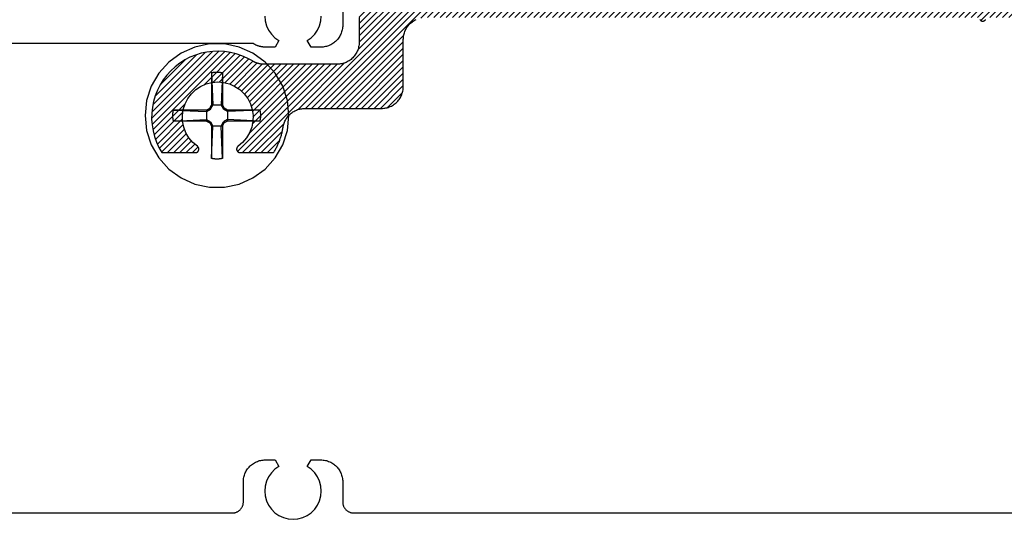
# Model space of a CAD drawing. Units: inches. Extents: x 0 to 108, y 0 to 43.
# Drawn here: x 18 to 20, y 8 to 9 of the extents above; entities that cross this region are included whole.
import ezdxf

# ---------------------------------------------------------------- set-up
doc = ezdxf.new("R2010")
doc.units = ezdxf.units.IN
doc.header["$LTSCALE"] = 0.5
doc.header["$MEASUREMENT"] = 0
doc.layers.add('Arcadia-Profile', color=5, linetype='Continuous')
doc.layers.add('Arcadia-Shade', color=8, linetype='Continuous')

# ---------------------------------------------------------------- blocks, each defined once
blk = doc.blocks.new('#12 SCREW')
at = {"layer": 'Arcadia-Profile'}
for points in [[(0.2053, -0.0014, 0), (0.2009, 0.0409, 0), (0.1877, 0.0814, 0), (0.1664, 0.1182, 0), (0.138, 0.1499, 0), (0.1036, 0.1749, 0), (0.0647, 0.1922, 0), (0.0231, 0.201, 0), (-0.0195, 0.201, 0), (-0.0611, 0.1922, 0), (-0.0999, 0.1749, 0), (-0.1344, 0.1499, 0), (-0.1628, 0.1182, 0), (-0.1841, 0.0814, 0), (-0.1973, 0.0409, 0), (-0.2017, -0.0014, 0), (-0.1973, -0.0437, 0), (-0.1841, -0.0841, 0), (-0.1628, -0.121, 0), (-0.1344, -0.1526, 0), (-0.0999, -0.1776, 0), (-0.0611, -0.1949, 0), (-0.0195, -0.2038, 0), (0.0231, -0.2038, 0), (0.0647, -0.1949, 0), (0.1036, -0.1776, 0), (0.138, -0.1526, 0), (0.1664, -0.121, 0), (0.1877, -0.0841, 0), (0.2009, -0.0437, 0), (0.2053, -0.0014, 0)], [(-0.0137, 0.1197, 0), (-0.0127, 0.12, 0)], [(-0.0137, 0.1197, 0), (-0.0137, 0.0281, 0)], [(-0.0137, 0.1197, 0), (-0.0097, 0.0281, 0)], [(-0.0127, 0.12, 0), (-0.0117, 0.1202, 0)], [(-0.0117, 0.1202, 0), (-0.0106, 0.1204, 0)], [(-0.0106, 0.1204, 0), (-0.0096, 0.1206, 0)], [(-0.0096, 0.1206, 0), (-0.0086, 0.1208, 0)], [(-0.0086, 0.1208, 0), (-0.0076, 0.1209, 0)], [(-0.0076, 0.1209, 0), (-0.0065, 0.1211, 0)], [(-0.0065, 0.1211, 0), (-0.0055, 0.1212, 0)], [(-0.0055, 0.1212, 0), (-0.0044, 0.1213, 0)], [(-0.0044, 0.1213, 0), (-0.0034, 0.1214, 0)], [(-0.0034, 0.1214, 0), (-0.0024, 0.1215, 0)], [(-0.0024, 0.1215, 0), (-0.0013, 0.1215, 0)], [(-0.0013, 0.1215, 0), (-0.0003, 0.1216, 0)], [(-0.0003, 0.1216, 0), (0.0008, 0.1216, 0)], [(0.0008, 0.1216, 0), (0.0018, 0.1216, 0)], [(0.0018, 0.1216, 0), (0.0028, 0.1216, 0)], [(0.0028, 0.1216, 0), (0.0039, 0.1216, 0)], [(0.0039, 0.1216, 0), (0.0049, 0.1215, 0)], [(0.0049, 0.1215, 0), (0.006, 0.1215, 0)], [(0.006, 0.1215, 0), (0.007, 0.1214, 0)], [(0.007, 0.1214, 0), (0.0081, 0.1213, 0)], [(0.0081, 0.1213, 0), (0.0091, 0.1212, 0)], [(0.0091, 0.1212, 0), (0.0101, 0.1211, 0)], [(0.0101, 0.1211, 0), (0.0112, 0.1209, 0)], [(0.0112, 0.1209, 0), (0.0122, 0.1208, 0)], [(0.0122, 0.1208, 0), (0.0132, 0.1206, 0)], [(0.0132, 0.1206, 0), (0.0142, 0.1204, 0)], [(0.0173, 0.1197, 0), (0.0133, 0.0281, 0)], [(0.0142, 0.1204, 0), (0.0153, 0.1202, 0)], [(0.0153, 0.1202, 0), (0.0163, 0.12, 0)], [(0.0163, 0.12, 0), (0.0173, 0.1197, 0)], [(0.0173, 0.1197, 0), (0.0173, 0.0281, 0)], [(-0.0188, 0.0193, 0), (-0.0137, 0.0281, 0)], [(-0.0163, 0.0167, 0), (-0.0097, 0.0281, 0)], [(0.0173, 0.0281, 0), (-0.0137, 0.0281, 0)], [(0.0133, 0.0281, 0), (0.0199, 0.0167, 0)], [(0.0173, 0.0281, 0), (0.0224, 0.0193, 0)], [(-0.1231, 0.0012, 0), (-0.123, 0.0018, 0)], [(-0.1231, 0.0007, 0), (-0.1231, 0.0012, 0)], [(-0.1231, 0.0002, 0), (-0.1231, 0.0007, 0)], [(-0.1231, -0.0003, 0), (-0.1231, 0.0002, 0)], [(-0.123, 0.0028, 0), (-0.1229, 0.0033, 0)], [(-0.123, 0.0023, 0), (-0.123, 0.0028, 0)], [(-0.123, 0.0018, 0), (-0.123, 0.0023, 0)], [(-0.1229, 0.0038, 0), (-0.1228, 0.0044, 0)], [(-0.1229, 0.0033, 0), (-0.1229, 0.0038, 0)], [(-0.1228, 0.0049, 0), (-0.1227, 0.0054, 0)], [(-0.1228, 0.0044, 0), (-0.1228, 0.0049, 0)], [(-0.1227, 0.0059, 0), (-0.1226, 0.0064, 0)], [(-0.1227, 0.0054, 0), (-0.1227, 0.0059, 0)], [(-0.1226, 0.0069, 0), (-0.1225, 0.0075, 0)], [(-0.1226, 0.0064, 0), (-0.1226, 0.0069, 0)], [(-0.1225, 0.0075, 0), (-0.1224, 0.008, 0)], [(-0.1224, 0.008, 0), (-0.1223, 0.0085, 0)], [(-0.1223, 0.009, 0), (-0.1222, 0.0095, 0)], [(-0.1223, 0.0085, 0), (-0.1223, 0.009, 0)], [(-0.1222, 0.0095, 0), (-0.1221, 0.01, 0)], [(-0.1221, 0.01, 0), (-0.122, 0.0106, 0)], [(-0.122, 0.0106, 0), (-0.1219, 0.0111, 0)], [(-0.1219, 0.0111, 0), (-0.1218, 0.0116, 0)], [(-0.1218, 0.0116, 0), (-0.1217, 0.0121, 0)], [(-0.1217, 0.0121, 0), (-0.1216, 0.0126, 0)], [(-0.1216, 0.0126, 0), (-0.1214, 0.0131, 0)], [(-0.1214, 0.0131, 0), (-0.1213, 0.0136, 0)], [(-0.1213, 0.0136, 0), (-0.1212, 0.0141, 0)], [(-0.0277, 0.0141, 0), (-0.1212, 0.0141, 0)], [(-0.1212, 0.0141, 0), (-0.0277, 0.0101, 0)], [(-0.0277, 0.0141, 0), (-0.0188, 0.0193, 0)], [(-0.0277, 0.0101, 0), (-0.0163, 0.0167, 0)], [(-0.0277, 0.0141, 0), (-0.0277, -0.0169, 0)], [(-0.0163, 0.0167, 0), (-0.0188, 0.0193, 0)], [(0.0199, 0.0167, 0), (0.0224, 0.0193, 0)], [(0.0313, 0.0101, 0), (0.0199, 0.0167, 0)], [(0.0313, 0.0141, 0), (0.0224, 0.0193, 0)], [(0.1229, 0.0141, 0), (0.0313, 0.0141, 0)], [(0.1229, 0.0141, 0), (0.0313, 0.0101, 0)], [(0.0313, 0.0141, 0), (0.0313, -0.0169, 0)], [(0.1229, 0.0141, 0), (0.1231, 0.0131, 0)], [(0.1231, 0.0131, 0), (0.1234, 0.0121, 0)], [(0.1234, 0.0121, 0), (0.1236, 0.0111, 0)], [(0.1236, 0.0111, 0), (0.1238, 0.01, 0)], [(0.1238, 0.01, 0), (0.124, 0.009, 0)], [(0.124, 0.009, 0), (0.1241, 0.008, 0)], [(0.1241, 0.008, 0), (0.1243, 0.0069, 0)], [(0.1243, 0.0069, 0), (0.1244, 0.0059, 0)], [(0.1244, 0.0059, 0), (0.1245, 0.0049, 0)], [(0.1245, 0.0049, 0), (0.1246, 0.0038, 0)], [(0.1246, 0.0038, 0), (0.1247, 0.0028, 0)], [(0.1247, 0.0028, 0), (0.1247, 0.0018, 0)], [(0.1247, 0.0018, 0), (0.1248, 0.0007, 0)], [(0.1248, 0.0007, 0), (0.1248, -0.0003, 0)], [(-0.1231, -0.0009, 0), (-0.1231, -0.0003, 0)], [(-0.1231, -0.0014, 0), (-0.1231, -0.0009, 0)], [(-0.1231, -0.0019, 0), (-0.1231, -0.0014, 0)], [(-0.1231, -0.0024, 0), (-0.1231, -0.0019, 0)], [(-0.1231, -0.0029, 0), (-0.1231, -0.0024, 0)], [(-0.1231, -0.0035, 0), (-0.1231, -0.0029, 0)], [(-0.1231, -0.004, 0), (-0.1231, -0.0035, 0)], [(-0.123, -0.0045, 0), (-0.1231, -0.004, 0)], [(-0.123, -0.005, 0), (-0.123, -0.0045, 0)], [(-0.123, -0.0055, 0), (-0.123, -0.005, 0)], [(-0.1229, -0.0061, 0), (-0.123, -0.0055, 0)], [(-0.1229, -0.0066, 0), (-0.1229, -0.0061, 0)], [(-0.1228, -0.0071, 0), (-0.1229, -0.0066, 0)], [(-0.1228, -0.0076, 0), (-0.1228, -0.0071, 0)], [(-0.1227, -0.0081, 0), (-0.1228, -0.0076, 0)], [(-0.1227, -0.0087, 0), (-0.1227, -0.0081, 0)], [(-0.1226, -0.0092, 0), (-0.1227, -0.0087, 0)], [(-0.1226, -0.0097, 0), (-0.1226, -0.0092, 0)], [(-0.1225, -0.0102, 0), (-0.1226, -0.0097, 0)], [(-0.1224, -0.0107, 0), (-0.1225, -0.0102, 0)], [(-0.1223, -0.0113, 0), (-0.1224, -0.0107, 0)], [(-0.1223, -0.0118, 0), (-0.1223, -0.0113, 0)], [(-0.1222, -0.0123, 0), (-0.1223, -0.0118, 0)], [(-0.1221, -0.0128, 0), (-0.1222, -0.0123, 0)], [(-0.122, -0.0133, 0), (-0.1221, -0.0128, 0)], [(-0.1219, -0.0138, 0), (-0.122, -0.0133, 0)], [(-0.1218, -0.0143, 0), (-0.1219, -0.0138, 0)], [(-0.1217, -0.0148, 0), (-0.1218, -0.0143, 0)], [(-0.1216, -0.0154, 0), (-0.1217, -0.0148, 0)], [(-0.1214, -0.0159, 0), (-0.1216, -0.0154, 0)], [(-0.1213, -0.0164, 0), (-0.1214, -0.0159, 0)], [(-0.1212, -0.0169, 0), (-0.1213, -0.0164, 0)], [(-0.1212, -0.0169, 0), (-0.0277, -0.0129, 0)], [(-0.0277, -0.0169, 0), (-0.1212, -0.0169, 0)], [(-0.0277, -0.0129, 0), (-0.0163, -0.0195, 0)], [(-0.0277, -0.0169, 0), (-0.0188, -0.022, 0)], [(-0.0163, -0.0195, 0), (-0.0188, -0.022, 0)], [(-0.0188, -0.022, 0), (-0.0137, -0.0309, 0)], [(-0.0163, -0.0195, 0), (-0.0097, -0.0309, 0)], [(0.0133, -0.0309, 0), (0.0199, -0.0195, 0)], [(0.0173, -0.0309, 0), (0.0224, -0.022, 0)], [(0.0313, -0.0129, 0), (0.0199, -0.0195, 0)], [(0.0199, -0.0195, 0), (0.0224, -0.022, 0)], [(0.0313, -0.0169, 0), (0.0224, -0.022, 0)], [(0.1229, -0.0169, 0), (0.0313, -0.0129, 0)], [(0.1229, -0.0169, 0), (0.0313, -0.0169, 0)], [(0.1231, -0.0159, 0), (0.1229, -0.0169, 0)], [(0.1234, -0.0148, 0), (0.1231, -0.0159, 0)], [(0.1236, -0.0138, 0), (0.1234, -0.0148, 0)], [(0.1238, -0.0128, 0), (0.1236, -0.0138, 0)], [(0.124, -0.0118, 0), (0.1238, -0.0128, 0)], [(0.1241, -0.0107, 0), (0.124, -0.0118, 0)], [(0.1243, -0.0097, 0), (0.1241, -0.0107, 0)], [(0.1244, -0.0087, 0), (0.1243, -0.0097, 0)], [(0.1245, -0.0076, 0), (0.1244, -0.0087, 0)], [(0.1246, -0.0066, 0), (0.1245, -0.0076, 0)], [(0.1247, -0.0055, 0), (0.1246, -0.0066, 0)], [(0.1248, -0.0035, 0), (0.1247, -0.0045, 0)], [(0.1247, -0.0045, 0), (0.1247, -0.0055, 0)], [(0.1248, -0.0003, 0), (0.1248, -0.0014, 0)], [(0.1248, -0.0014, 0), (0.1248, -0.0024, 0)], [(0.1248, -0.0024, 0), (0.1248, -0.0035, 0)], [(-0.0137, -0.0309, 0), (-0.0137, -0.1225, 0)], [(-0.0137, -0.1225, 0), (-0.0097, -0.0309, 0)], [(0.0173, -0.0309, 0), (-0.0137, -0.0309, 0)], [(0.0173, -0.1225, 0), (0.0133, -0.0309, 0)], [(0.0173, -0.0309, 0), (0.0173, -0.1225, 0)], [(-0.0127, -0.1227, 0), (-0.0137, -0.1225, 0)], [(-0.0117, -0.1229, 0), (-0.0127, -0.1227, 0)], [(-0.0106, -0.1232, 0), (-0.0117, -0.1229, 0)], [(-0.0096, -0.1233, 0), (-0.0106, -0.1232, 0)], [(-0.0086, -0.1235, 0), (-0.0096, -0.1233, 0)], [(-0.0076, -0.1237, 0), (-0.0086, -0.1235, 0)], [(-0.0065, -0.1238, 0), (-0.0076, -0.1237, 0)], [(-0.0055, -0.124, 0), (-0.0065, -0.1238, 0)], [(-0.0044, -0.1241, 0), (-0.0055, -0.124, 0)], [(-0.0034, -0.1242, 0), (-0.0044, -0.1241, 0)], [(-0.0024, -0.1242, 0), (-0.0034, -0.1242, 0)], [(-0.0013, -0.1243, 0), (-0.0024, -0.1242, 0)], [(-0.0003, -0.1243, 0), (-0.0013, -0.1243, 0)], [(0.0008, -0.1244, 0), (-0.0003, -0.1243, 0)], [(0.0018, -0.1244, 0), (0.0008, -0.1244, 0)], [(0.0028, -0.1244, 0), (0.0018, -0.1244, 0)], [(0.0039, -0.1243, 0), (0.0028, -0.1244, 0)], [(0.0049, -0.1243, 0), (0.0039, -0.1243, 0)], [(0.006, -0.1242, 0), (0.0049, -0.1243, 0)], [(0.007, -0.1242, 0), (0.006, -0.1242, 0)], [(0.0081, -0.1241, 0), (0.007, -0.1242, 0)], [(0.0091, -0.124, 0), (0.0081, -0.1241, 0)], [(0.0101, -0.1238, 0), (0.0091, -0.124, 0)], [(0.0112, -0.1237, 0), (0.0101, -0.1238, 0)], [(0.0122, -0.1235, 0), (0.0112, -0.1237, 0)], [(0.0132, -0.1233, 0), (0.0122, -0.1235, 0)], [(0.0142, -0.1232, 0), (0.0132, -0.1233, 0)], [(0.0153, -0.1229, 0), (0.0142, -0.1232, 0)], [(0.0163, -0.1227, 0), (0.0153, -0.1229, 0)], [(0.0173, -0.1225, 0), (0.0163, -0.1227, 0)]]:
    blk.add_polyline3d(points, dxfattribs=at)

msp = doc.modelspace()

# ---------------------------------------------------------------- hatches: boundary and pattern name
at = {"layer": 'Arcadia-Shade'}
h = msp.add_hatch(dxfattribs=at)
h.set_pattern_fill('ANSI31', color=256, scale=0.1, style=0)
h.set_pattern_definition([(45, (-31.715889, -482.551583), (-0.00883883476, 0.00883883476), [])])
h.paths.add_polyline_path([(20.54725, 10.28969), (20.55211, 10.28988), (20.69042, 10.28988), (20.69336, 10.28981), (20.69629, 10.28961), (20.6992, 10.28926), (20.7021, 10.28877), (20.70497, 10.28815), (20.70781, 10.28739), (20.71061, 10.2865), (20.71337, 10.28548), (20.71607, 10.28433), (20.71871, 10.28305), (20.72129, 10.28165), (20.72381, 10.28013), (20.72624, 10.27849), (20.7286, 10.27673), (20.73087, 10.27487), (20.73305, 10.2729), (20.73514, 10.27083), (20.73712, 10.26866), (20.739, 10.2664), (20.74077, 10.26406), (20.74243, 10.26163), (20.74397, 10.25913), (20.74539, 10.25656), (20.74669, 10.25393), (20.74786, 10.25123), (20.7489, 10.24848), (20.74981, 10.24569), (20.75058, 10.24286), (20.75123, 10.23999), (20.75173, 10.2371), (20.75397, 10.22492), (20.75702, 10.21293), (20.76085, 10.20116), (20.76545, 10.18967), (20.7708, 10.17851), (20.77687, 10.16773), (20.78365, 10.15737), (20.7911, 10.14749), (20.79918, 10.13812), (20.80787, 10.1293), (20.81712, 10.12108), (20.82689, 10.11349), (20.83715, 10.10656), (20.84784, 10.10032), (20.85892, 10.09481), (20.87034, 10.09004), (20.88205, 10.08603), (20.894, 10.08281), (20.90614, 10.08039), (20.91841, 10.07878), (20.93076, 10.07798), (20.94313, 10.078), (20.95548, 10.07883), (20.96775, 10.08049), (20.97988, 10.08295), (20.99182, 10.0862), (21.00352, 10.09024), (21.01492, 10.09505), (21.02598, 10.1006), (21.03666, 10.10687), (21.03666, 10.20195), (21.03665, 10.20227), (21.03663, 10.20258), (21.03661, 10.20289), (21.03657, 10.2032), (21.03652, 10.20352), (21.03646, 10.20382), (21.03639, 10.20413), (21.03631, 10.20443), (21.03621, 10.20473), (21.03611, 10.20503), (21.036, 10.20532), (21.03588, 10.20561), (21.03574, 10.2059), (21.0356, 10.20618), (21.03545, 10.20645), (21.03529, 10.20672), (21.03512, 10.20699), (21.03494, 10.20724), (21.03475, 10.20749), (21.03455, 10.20774), (21.03434, 10.20797), (21.03413, 10.2082), (21.03391, 10.20843), (21.03368, 10.20864), (21.03344, 10.20885), (21.0332, 10.20904), (21.03295, 10.20923), (21.03269, 10.20941), (21.03242, 10.20958), (21.03216, 10.20975), (21.03152, 10.21011), (21.03109, 10.21035), (21.03065, 10.21056), (21.03019, 10.21075), (21.02973, 10.21092), (21.02926, 10.21107), (21.02878, 10.21119), (21.0283, 10.21129), (21.02781, 10.21137), (21.02732, 10.21142), (21.02683, 10.21145), (21.02633, 10.21145), (21.02584, 10.21143), (21.02535, 10.21138), (21.02486, 10.21131), (21.02438, 10.21122), (21.0239, 10.2111), (21.02343, 10.21096), (21.02296, 10.21079), (21.0225, 10.21061), (21.02206, 10.2104), (21.02162, 10.21017), (21.0212, 10.20992), (21.02079, 10.20964), (21.02039, 10.20935), (21.02001, 10.20904), (21.01964, 10.20871), (21.01929, 10.20836), (21.01896, 10.20799), (21.01865, 10.20761), (21.01835, 10.20722), (21.00753, 10.19434), (20.9947, 10.18345), (20.98022, 10.17487), (20.96451, 10.16884), (20.94802, 10.16553), (20.9312, 10.16503), (20.91453, 10.16736), (20.89849, 10.17245), (20.88354, 10.18016), (20.87008, 10.19026), (20.85851, 10.20248), (20.84916, 10.21647), (20.84228, 10.23182), (20.83807, 10.24812), (20.83666, 10.26488), (20.83807, 10.28165), (20.84228, 10.29794), (20.84916, 10.3133), (20.85851, 10.32728), (20.87008, 10.3395), (20.88354, 10.34961), (20.89849, 10.35732), (20.91453, 10.36241), (20.9312, 10.36473), (20.94802, 10.36424), (20.96451, 10.36093), (20.98022, 10.35489), (20.9947, 10.34632), (21.00753, 10.33543), (21.01835, 10.32255), (21.01865, 10.32215), (21.01896, 10.32177), (21.01929, 10.32141), (21.01964, 10.32106), (21.02001, 10.32073), (21.02039, 10.32042), (21.02079, 10.32012), (21.0212, 10.31985), (21.02162, 10.3196), (21.02206, 10.31937), (21.0225, 10.31916), (21.02296, 10.31897), (21.02343, 10.31881), (21.0239, 10.31867), (21.02438, 10.31855), (21.02486, 10.31846), (21.02535, 10.31839), (21.02584, 10.31834), (21.02633, 10.31832), (21.02683, 10.31832), (21.02732, 10.31835), (21.02781, 10.3184), (21.0283, 10.31847), (21.02878, 10.31857), (21.02926, 10.3187), (21.02973, 10.31884), (21.03019, 10.31901), (21.03065, 10.31921), (21.03109, 10.31942), (21.03152, 10.31966), (21.03183, 10.31983), (21.03213, 10.32002), (21.03242, 10.32022), (21.03271, 10.32043), (21.03299, 10.32065), (21.03326, 10.32088), (21.03352, 10.32112), (21.03377, 10.32136), (21.03402, 10.32162), (21.03425, 10.32189), (21.03448, 10.32216), (21.03469, 10.32244), (21.0349, 10.32273), (21.03509, 10.32302), (21.03528, 10.32333), (21.03545, 10.32363), (21.03561, 10.32395), (21.03577, 10.32427), (21.03591, 10.32459), (21.03604, 10.32492), (21.03615, 10.32526), (21.03626, 10.3256), (21.03635, 10.32594), (21.03643, 10.32628), (21.0365, 10.32663), (21.03656, 10.32698), (21.0366, 10.32733), (21.03663, 10.32768), (21.03665, 10.32804), (21.03666, 10.32839), (21.03666, 10.4229), (21.03071, 10.42651), (21.02463, 10.4299), (21.01843, 10.43306), (21.01212, 10.43598), (21.0057, 10.43867), (20.99919, 10.44112), (20.99259, 10.44332), (20.98591, 10.44528), (20.97916, 10.44699), (20.97236, 10.44844), (20.9655, 10.44964), (20.95861, 10.45059), (20.95169, 10.45128), (20.94474, 10.45171), (20.93779, 10.45188), (20.93083, 10.45179), (20.92388, 10.45145), (20.91695, 10.45084), (20.91004, 10.44998), (20.90317, 10.44886), (20.89635, 10.44749), (20.88959, 10.44586), (20.88289, 10.44399), (20.87626, 10.44186), (20.86972, 10.43949), (20.86327, 10.43688), (20.85692, 10.43403), (20.85068, 10.43095), (20.84456, 10.42764), (20.83857, 10.4241), (20.8376, 10.42351), (20.83661, 10.42294), (20.83561, 10.42238), (20.8346, 10.42185), (20.83358, 10.42133), (20.83256, 10.42083), (20.83152, 10.42036), (20.83048, 10.4199), (20.82942, 10.41946), (20.82836, 10.41904), (20.82729, 10.41864), (20.82622, 10.41825), (20.82514, 10.41789), (20.82405, 10.41755), (20.82295, 10.41723), (20.82185, 10.41693), (20.82075, 10.41665), (20.81963, 10.41639), (20.81852, 10.41615), (20.8174, 10.41593), (20.81628, 10.41573), (20.81515, 10.41555), (20.81402, 10.4154), (20.81289, 10.41526), (20.81175, 10.41515), (20.81061, 10.41505), (20.80947, 10.41498), (20.80833, 10.41493), (20.80719, 10.41489), (20.80605, 10.41488), (20.55466, 10.41488), (20.54325, 10.41458), (20.53187, 10.41369), (20.52055, 10.4122), (20.50933, 10.41012), (20.49823, 10.40746), (20.48729, 10.40421), (20.47653, 10.4004), (20.46599, 10.39604), (20.45569, 10.39112), (20.44566, 10.38568), (20.43592, 10.37971), (20.42652, 10.37325), (20.41746, 10.3663), (20.40878, 10.35889), (20.40051, 10.35103), (20.39265, 10.34275), (20.38524, 10.33408), (20.37829, 10.32502), (20.37183, 10.31561), (20.36586, 10.30588), (20.36042, 10.29585), (20.3555, 10.28555), (20.35113, 10.27501), (20.34733, 10.26425), (20.34408, 10.25331), (20.34142, 10.24221), (20.33934, 10.23099), (20.33785, 10.21967), (20.33695, 10.20829), (20.33666, 10.19688), (20.33666, 10.17888), (20.38666, 10.12888), (20.38666, 9.98988), (20.41166, 9.96488), (20.38666, 9.93988), (20.38666, 9.80088), (20.33666, 9.75088), (20.33666, 9.57688), (20.33657, 9.57364), (20.33632, 9.5704), (20.33589, 9.56718), (20.3353, 9.56399), (20.33454, 9.56084), (20.33362, 9.55772), (20.33254, 9.55466), (20.3313, 9.55167), (20.3299, 9.54874), (20.32835, 9.54588), (20.32665, 9.54312), (20.32481, 9.54044), (20.32284, 9.53787), (20.32073, 9.5354), (20.3185, 9.53304), (20.31614, 9.53081), (20.31367, 9.5287), (20.3111, 9.52672), (20.30842, 9.52489), (20.30566, 9.52319), (20.3028, 9.52164), (20.29987, 9.52024), (20.29687, 9.519), (20.29381, 9.51792), (20.2907, 9.517), (20.28755, 9.51624), (20.28435, 9.51565), (20.28114, 9.51522), (20.2779, 9.51497), (20.27466, 9.51488), (18.58666, 9.51488), (18.58341, 9.5148), (18.58017, 9.51454), (18.57696, 9.51412), (18.57377, 9.51353), (18.57061, 9.51277), (18.5675, 9.51185), (18.56444, 9.51077), (18.56144, 9.50952), (18.55851, 9.50813), (18.55566, 9.50658), (18.55289, 9.50488), (18.55021, 9.50304), (18.54764, 9.50107), (18.54517, 9.49896), (18.54281, 9.49672), (18.54058, 9.49437), (18.53847, 9.4919), (18.5365, 9.48933), (18.53466, 9.48665), (18.53296, 9.48388), (18.53141, 9.48103), (18.53002, 9.4781), (18.52877, 9.4751), (18.52769, 9.47204), (18.52677, 9.46893), (18.52601, 9.46577), (18.52542, 9.46258), (18.525, 9.45936), (18.52474, 9.45613), (18.52466, 9.45288), (18.52466, 9.38288), (18.52457, 9.37964), (18.52432, 9.3764), (18.52389, 9.37318), (18.5233, 9.36999), (18.52254, 9.36684), (18.52162, 9.36372), (18.52054, 9.36066), (18.5193, 9.35767), (18.5179, 9.35474), (18.51635, 9.35188), (18.51465, 9.34912), (18.51281, 9.34644), (18.51084, 9.34387), (18.50873, 9.3414), (18.5065, 9.33904), (18.50414, 9.33681), (18.50167, 9.3347), (18.4991, 9.33272), (18.49642, 9.33089), (18.49366, 9.32919), (18.4908, 9.32764), (18.48787, 9.32624), (18.48487, 9.325), (18.48181, 9.32392), (18.4787, 9.323), (18.47555, 9.32224), (18.47235, 9.32165), (18.46914, 9.32122), (18.4659, 9.32097), (18.46266, 9.32088), (18.25526, 9.32088), (18.25412, 9.32089), (18.25298, 9.32093), (18.25184, 9.32098), (18.2507, 9.32105), (18.24956, 9.32115), (18.24843, 9.32126), (18.24729, 9.3214), (18.24616, 9.32155), (18.24504, 9.32173), (18.24391, 9.32193), (18.24279, 9.32215), (18.24168, 9.32239), (18.24057, 9.32265), (18.23946, 9.32293), (18.23836, 9.32323), (18.23726, 9.32355), (18.23617, 9.32389), (18.23509, 9.32425), (18.23402, 9.32464), (18.23295, 9.32504), (18.23189, 9.32546), (18.23083, 9.3259), (18.22979, 9.32636), (18.22875, 9.32683), (18.22773, 9.32733), (18.22671, 9.32785), (18.2257, 9.32838), (18.2247, 9.32894), (18.22372, 9.32951), (18.22274, 9.3301), (18.2081, 9.33823), (18.1928, 9.34503), (18.17695, 9.35042), (18.16068, 9.35438), (18.14412, 9.35687), (18.12741, 9.35786), (18.11067, 9.35736), (18.09404, 9.35536), (18.07766, 9.35188), (18.06166, 9.34695), (18.04617, 9.34061), (18.0313, 9.33291), (18.01718, 9.32391), (18.00392, 9.31368), (17.99163, 9.30231), (17.98041, 9.28988), (17.97034, 9.2765), (17.96151, 9.26228), (17.95399, 9.24732), (17.94784, 9.23174), (17.9431, 9.21568), (17.93982, 9.19926), (17.93802, 9.18262), (17.93772, 9.16587), (17.93892, 9.14917), (17.94161, 9.13265), (17.94576, 9.11642), (17.95135, 9.10064), (17.95833, 9.08542), (17.96664, 9.07088), (18.06172, 9.07088), (18.06204, 9.07089), (18.06235, 9.07091), (18.06267, 9.07093), (18.06298, 9.07097), (18.06329, 9.07102), (18.0636, 9.07108), (18.0639, 9.07115), (18.06421, 9.07123), (18.06451, 9.07132), (18.0648, 9.07143), (18.0651, 9.07154), (18.06538, 9.07166), (18.06567, 9.07179), (18.06595, 9.07194), (18.06622, 9.07209), (18.06649, 9.07225), (18.06676, 9.07242), (18.06701, 9.0726), (18.06727, 9.07279), (18.06751, 9.07299), (18.06775, 9.0732), (18.06798, 9.07341), (18.0682, 9.07363), (18.06841, 9.07386), (18.06862, 9.0741), (18.06882, 9.07434), (18.06901, 9.07459), (18.06919, 9.07485), (18.06936, 9.07511), (18.06952, 9.07538), (18.06988, 9.07602), (18.07012, 9.07645), (18.07033, 9.07689), (18.07053, 9.07735), (18.0707, 9.07781), (18.07084, 9.07828), (18.07097, 9.07876), (18.07106, 9.07924), (18.07114, 9.07973), (18.07119, 9.08022), (18.07122, 9.08071), (18.07122, 9.08121), (18.0712, 9.0817), (18.07115, 9.08219), (18.07108, 9.08268), (18.07099, 9.08316), (18.07087, 9.08364), (18.07073, 9.08411), (18.07057, 9.08458), (18.07038, 9.08503), (18.07017, 9.08548), (18.06994, 9.08592), (18.06969, 9.08634), (18.06941, 9.08675), (18.06912, 9.08715), (18.06881, 9.08753), (18.06848, 9.0879), (18.06813, 9.08825), (18.06777, 9.08858), (18.06739, 9.08889), (18.06699, 9.08919), (18.05411, 9.10001), (18.04322, 9.11284), (18.03464, 9.12732), (18.02861, 9.14303), (18.0253, 9.15952), (18.0248, 9.17634), (18.02713, 9.19301), (18.03222, 9.20905), (18.03993, 9.224), (18.05004, 9.23746), (18.06226, 9.24903), (18.07624, 9.25838), (18.0916, 9.26526), (18.10789, 9.26947), (18.12466, 9.27088), (18.14142, 9.26947), (18.15771, 9.26526), (18.17307, 9.25838), (18.18706, 9.24903), (18.19927, 9.23746), (18.20938, 9.224), (18.21709, 9.20905), (18.22218, 9.19301), (18.22451, 9.17634), (18.22401, 9.15952), (18.2207, 9.14303), (18.21467, 9.12732), (18.20609, 9.11284), (18.1952, 9.10001), (18.18232, 9.08919), (18.18193, 9.08889), (18.18154, 9.08858), (18.18118, 9.08825), (18.18083, 9.0879), (18.1805, 9.08753), (18.18019, 9.08715), (18.1799, 9.08675), (18.17962, 9.08634), (18.17937, 9.08592), (18.17914, 9.08548), (18.17893, 9.08503), (18.17874, 9.08458), (18.17858, 9.08411), (18.17844, 9.08364), (18.17832, 9.08316), (18.17823, 9.08268), (18.17816, 9.08219), (18.17811, 9.0817), (18.17809, 9.08121), (18.17809, 9.08071), (18.17812, 9.08022), (18.17817, 9.07973), (18.17825, 9.07924), (18.17835, 9.07876), (18.17847, 9.07828), (18.17862, 9.07781), (18.17879, 9.07735), (18.17898, 9.07689), (18.17919, 9.07645), (18.17943, 9.07602), (18.17961, 9.07571), (18.17979, 9.07541), (18.17999, 9.07512), (18.1802, 9.07483), (18.18042, 9.07455), (18.18065, 9.07428), (18.18089, 9.07402), (18.18114, 9.07377), (18.18139, 9.07352), (18.18166, 9.07329), (18.18193, 9.07306), (18.18221, 9.07285), (18.1825, 9.07264), (18.1828, 9.07245), (18.1831, 9.07226), (18.18341, 9.07209), (18.18372, 9.07192), (18.18404, 9.07177), (18.18437, 9.07163), (18.1847, 9.0715), (18.18503, 9.07139), (18.18537, 9.07128), (18.18571, 9.07119), (18.18606, 9.07111), (18.1864, 9.07104), (18.18675, 9.07098), (18.1871, 9.07094), (18.18746, 9.07091), (18.18781, 9.07089), (18.18816, 9.07088), (18.28267, 9.07088), (18.28404, 9.07308), (18.28538, 9.07529), (18.28668, 9.07753), (18.28796, 9.07978), (18.28921, 9.08205), (18.29042, 9.08433), (18.2916, 9.08663), (18.29275, 9.08895), (18.29387, 9.09128), (18.29495, 9.09363), (18.29601, 9.096), (18.29703, 9.09837), (18.29801, 9.10077), (18.29897, 9.10317), (18.29989, 9.10559), (18.30077, 9.10802), (18.30163, 9.11046), (18.30244, 9.11292), (18.30323, 9.11538), (18.30398, 9.11786), (18.3047, 9.12034), (18.30538, 9.12284), (18.30603, 9.12534), (18.30664, 9.12786), (18.30722, 9.13038), (18.30776, 9.13291), (18.30827, 9.13545), (18.30874, 9.13799), (18.30918, 9.14054), (18.30958, 9.1431), (18.31008, 9.14599), (18.31073, 9.14886), (18.3115, 9.15169), (18.31241, 9.15448), (18.31346, 9.15723), (18.31463, 9.15993), (18.31592, 9.16256), (18.31734, 9.16513), (18.31888, 9.16763), (18.32054, 9.17006), (18.32231, 9.17241), (18.32419, 9.17466), (18.32617, 9.17683), (18.32826, 9.1789), (18.33044, 9.18087), (18.33271, 9.18273), (18.33507, 9.18449), (18.3375, 9.18613), (18.34002, 9.18765), (18.3426, 9.18905), (18.34524, 9.19033), (18.34795, 9.19148), (18.3507, 9.1925), (18.3535, 9.19339), (18.35634, 9.19415), (18.35921, 9.19477), (18.36211, 9.19526), (18.36502, 9.19561), (18.36795, 9.19581), (18.37089, 9.19588), (18.58766, 9.19588), (18.5909, 9.19597), (18.59414, 9.19622), (18.59735, 9.19665), (18.60055, 9.19724), (18.6037, 9.198), (18.60681, 9.19892), (18.60987, 9.2), (18.61287, 9.20124), (18.6158, 9.20264), (18.61866, 9.20419), (18.62142, 9.20589), (18.6241, 9.20772), (18.62667, 9.2097), (18.62914, 9.21181), (18.6315, 9.21404), (18.63373, 9.2164), (18.63584, 9.21887), (18.63781, 9.22144), (18.63965, 9.22412), (18.64135, 9.22688), (18.6429, 9.22974), (18.6443, 9.23267), (18.64554, 9.23566), (18.64662, 9.23872), (18.64754, 9.24184), (18.6483, 9.24499), (18.64889, 9.24818), (18.64932, 9.2514), (18.64957, 9.25464), (18.64966, 9.25788), (18.64966, 9.39088), (18.64974, 9.39413), (18.65, 9.39736), (18.65042, 9.40058), (18.65101, 9.40377), (18.65177, 9.40693), (18.65269, 9.41004), (18.65377, 9.4131), (18.65502, 9.4161), (18.65641, 9.41903), (18.65796, 9.42188), (18.65966, 9.42465), (18.6615, 9.42733), (18.66347, 9.4299), (18.66558, 9.43237), (18.66781, 9.43472), (18.67017, 9.43696), (18.67264, 9.43907), (18.67521, 9.44104), (18.67789, 9.44288), (18.68066, 9.44458), (18.68351, 9.44613), (18.68644, 9.44752), (18.68944, 9.44877), (18.6925, 9.44985), (18.69561, 9.45077), (18.69877, 9.45153), (18.70196, 9.45212), (18.70517, 9.45254), (18.70841, 9.4528), (18.71166, 9.45288), (20.27866, 9.45288), (20.27871, 9.45184), (20.27887, 9.4508), (20.27914, 9.44979), (20.27952, 9.44882), (20.28, 9.44788), (20.28057, 9.44701), (20.28122, 9.44619), (20.28196, 9.44545), (20.28278, 9.44479), (20.28366, 9.44422), (20.28459, 9.44375), (20.28557, 9.44337), (20.28658, 9.4431), (20.28761, 9.44294), (20.28866, 9.44288), (20.2897, 9.44294), (20.29073, 9.4431), (20.29175, 9.44337), (20.29272, 9.44375), (20.29366, 9.44422), (20.29453, 9.44479), (20.29535, 9.44545), (20.29609, 9.44619), (20.29675, 9.44701), (20.29732, 9.44788), (20.29779, 9.44882), (20.29817, 9.44979), (20.29844, 9.4508), (20.2986, 9.45184), (20.29866, 9.45288), (20.39966, 9.45288), (20.4029, 9.45297), (20.40614, 9.45322), (20.40935, 9.45365), (20.41255, 9.45424), (20.4157, 9.455), (20.41881, 9.45592), (20.42187, 9.457), (20.42487, 9.45824), (20.4278, 9.45964), (20.43066, 9.46119), (20.43342, 9.46289), (20.4361, 9.46472), (20.43867, 9.4667), (20.44114, 9.46881), (20.4435, 9.47104), (20.44573, 9.4734), (20.44784, 9.47587), (20.44981, 9.47844), (20.45165, 9.48112), (20.45335, 9.48388), (20.4549, 9.48674), (20.4563, 9.48967), (20.45754, 9.49266), (20.45862, 9.49572), (20.45954, 9.49884), (20.4603, 9.50199), (20.46089, 9.50518), (20.46132, 9.5084), (20.46157, 9.51164), (20.46166, 9.51488), (20.46166, 9.69911), (20.51166, 9.74911), (20.51166, 10.18066), (20.50827, 10.18404), (20.50497, 10.18762), (20.50195, 10.19144), (20.49925, 10.19549), (20.49687, 10.19974), (20.49483, 10.20416), (20.49315, 10.20872), (20.49183, 10.21341), (20.49088, 10.21818), (20.4903, 10.22302), (20.49011, 10.22788), (20.4903, 10.23275), (20.49088, 10.23758), (20.49183, 10.24236), (20.49315, 10.24704), (20.49483, 10.25161), (20.49687, 10.25603), (20.49925, 10.26028), (20.50195, 10.26433), (20.50497, 10.26815), (20.50827, 10.27172), (20.51185, 10.27503), (20.51567, 10.27804), (20.51972, 10.28075), (20.52397, 10.28313), (20.52839, 10.28516), (20.53295, 10.28685), (20.53764, 10.28817), (20.54241, 10.28912)])

# ---------------------------------------------------------------- linework, layer by layer
at = {"layer": 'Arcadia-Profile'}
for points in [[(18.47823, 9.49823), (18.47823, 9.43123), (18.47815, 9.42799), (18.47789, 9.42475), (18.47747, 9.42153), (18.47688, 9.41834), (18.47612, 9.41518), (18.4752, 9.41207), (18.47412, 9.40901), (18.47287, 9.40601), (18.47148, 9.40308), (18.46993, 9.40023), (18.46823, 9.39746), (18.46639, 9.39479), (18.46442, 9.39221), (18.46231, 9.38975), (18.46008, 9.38739), (18.45772, 9.38516), (18.45525, 9.38305), (18.45268, 9.38107), (18.45, 9.37923), (18.44723, 9.37754), (18.44438, 9.37599), (18.44145, 9.37459), (18.43845, 9.37335), (18.43539, 9.37227), (18.43228, 9.37134), (18.42913, 9.37059), (18.42593, 9.36999), (18.42272, 9.36957), (18.41948, 9.36932), (18.41623, 9.36923), (18.38854, 9.36923), (18.37773, 9.38795), (18.38916, 9.39595), (18.39902, 9.40581), (18.40702, 9.41723), (18.41291, 9.42987), (18.41652, 9.44334), (18.41773, 9.45723)], [(18.25773, 9.45723), (18.25895, 9.44334), (18.26256, 9.42987), (18.26845, 9.41723), (18.27645, 9.40581), (18.28631, 9.39595), (18.29773, 9.38795), (18.28693, 9.36923), (18.25923, 9.36923), (18.25804, 9.36924), (18.25685, 9.36928), (18.25567, 9.36933), (18.25448, 9.36941), (18.25329, 9.36952), (18.25211, 9.36964), (18.25093, 9.36979), (18.24975, 9.36996), (18.24858, 9.37015), (18.24741, 9.37037), (18.24624, 9.37061), (18.24508, 9.37087), (18.24392, 9.37115), (18.24277, 9.37146), (18.24163, 9.37178), (18.24049, 9.37213), (18.23936, 9.3725), (18.23824, 9.3729), (18.23712, 9.37331), (18.23601, 9.37374), (18.23491, 9.3742), (18.23382, 9.37468), (18.23274, 9.37518), (18.23167, 9.3757), (18.23061, 9.37624), (18.22956, 9.37679), (18.22852, 9.37737), (18.22749, 9.37797), (18.22647, 9.37859), (18.22547, 9.37923), (17.47473, 9.37923)], [(18.52466, 9.45288), (18.52466, 9.38288), (18.52457, 9.37964), (18.52432, 9.3764), (18.52389, 9.37318), (18.5233, 9.36999), (18.52254, 9.36684), (18.52162, 9.36372), (18.52054, 9.36066), (18.5193, 9.35767), (18.5179, 9.35474), (18.51635, 9.35188), (18.51465, 9.34912), (18.51281, 9.34644), (18.51084, 9.34387), (18.50873, 9.3414), (18.5065, 9.33904), (18.50414, 9.33681), (18.50167, 9.3347), (18.4991, 9.33272), (18.49642, 9.33089), (18.49366, 9.32919), (18.4908, 9.32764), (18.48787, 9.32624), (18.48487, 9.325), (18.48181, 9.32392), (18.4787, 9.323), (18.47555, 9.32224), (18.47235, 9.32165), (18.46914, 9.32122), (18.4659, 9.32097), (18.46266, 9.32088), (18.25526, 9.32088), (18.25412, 9.32089), (18.25298, 9.32093), (18.25184, 9.32098), (18.2507, 9.32105), (18.24956, 9.32115), (18.24843, 9.32126), (18.24729, 9.3214), (18.24616, 9.32155), (18.24504, 9.32173), (18.24391, 9.32193), (18.24279, 9.32215), (18.24168, 9.32239), (18.24057, 9.32265), (18.23946, 9.32293), (18.23836, 9.32323), (18.23726, 9.32355), (18.23617, 9.32389), (18.23509, 9.32425), (18.23402, 9.32464), (18.23295, 9.32504), (18.23189, 9.32546), (18.23083, 9.3259), (18.22979, 9.32636), (18.22875, 9.32683), (18.22773, 9.32733), (18.22671, 9.32785), (18.2257, 9.32838), (18.2247, 9.32894), (18.22372, 9.32951), (18.22274, 9.3301), (18.2081, 9.33823), (18.1928, 9.34503), (18.17695, 9.35042), (18.16068, 9.35438), (18.14412, 9.35687), (18.12741, 9.35786), (18.11067, 9.35736), (18.09404, 9.35536), (18.07766, 9.35188), (18.06166, 9.34695), (18.04617, 9.34061), (18.0313, 9.33291), (18.01718, 9.32391), (18.00392, 9.31368), (17.99163, 9.30231), (17.98041, 9.28988), (17.97034, 9.2765), (17.96151, 9.26228), (17.95399, 9.24732), (17.94784, 9.23174), (17.9431, 9.21568), (17.93982, 9.19926), (17.93802, 9.18262), (17.93772, 9.16587), (17.93892, 9.14917), (17.94161, 9.13265), (17.94576, 9.11642), (17.95135, 9.10064), (17.95833, 9.08542), (17.96664, 9.07088), (18.06172, 9.07088), (18.06204, 9.07089), (18.06235, 9.07091), (18.06267, 9.07093), (18.06298, 9.07097), (18.06329, 9.07102), (18.0636, 9.07108), (18.0639, 9.07115), (18.06421, 9.07123), (18.06451, 9.07132), (18.0648, 9.07143), (18.0651, 9.07154), (18.06538, 9.07166), (18.06567, 9.07179), (18.06595, 9.07194), (18.06622, 9.07209), (18.06649, 9.07225), (18.06676, 9.07242), (18.06701, 9.0726), (18.06727, 9.07279), (18.06751, 9.07299), (18.06775, 9.0732), (18.06798, 9.07341), (18.0682, 9.07363), (18.06841, 9.07386), (18.06862, 9.0741), (18.06882, 9.07434), (18.06901, 9.07459), (18.06919, 9.07485), (18.06936, 9.07511), (18.06952, 9.07538), (18.06988, 9.07602), (18.07012, 9.07645), (18.07033, 9.07689), (18.07053, 9.07735), (18.0707, 9.07781), (18.07084, 9.07828), (18.07097, 9.07876), (18.07106, 9.07924), (18.07114, 9.07973), (18.07119, 9.08022), (18.07122, 9.08071), (18.07122, 9.08121), (18.0712, 9.0817), (18.07115, 9.08219), (18.07108, 9.08268), (18.07099, 9.08316), (18.07087, 9.08364), (18.07073, 9.08411), (18.07057, 9.08458), (18.07038, 9.08503), (18.07017, 9.08548), (18.06994, 9.08592), (18.06969, 9.08634), (18.06941, 9.08675), (18.06912, 9.08715), (18.06881, 9.08753), (18.06848, 9.0879), (18.06813, 9.08825), (18.06777, 9.08858), (18.06739, 9.08889), (18.06699, 9.08919), (18.05411, 9.10001), (18.04322, 9.11284), (18.03464, 9.12732), (18.02861, 9.14303), (18.0253, 9.15952), (18.0248, 9.17634), (18.02713, 9.19301), (18.03222, 9.20905), (18.03993, 9.224), (18.05004, 9.23746), (18.06226, 9.24903), (18.07624, 9.25838), (18.0916, 9.26526), (18.10789, 9.26947), (18.12466, 9.27088), (18.14142, 9.26947), (18.15771, 9.26526), (18.17307, 9.25838), (18.18706, 9.24903), (18.19927, 9.23746), (18.20938, 9.224), (18.21709, 9.20905), (18.22218, 9.19301), (18.22451, 9.17634), (18.22401, 9.15952), (18.2207, 9.14303), (18.21467, 9.12732), (18.20609, 9.11284), (18.1952, 9.10001), (18.18232, 9.08919), (18.18193, 9.08889), (18.18154, 9.08858), (18.18118, 9.08825), (18.18083, 9.0879), (18.1805, 9.08753), (18.18019, 9.08715), (18.1799, 9.08675), (18.17962, 9.08634), (18.17937, 9.08592), (18.17914, 9.08548), (18.17893, 9.08503), (18.17874, 9.08458), (18.17858, 9.08411), (18.17844, 9.08364), (18.17832, 9.08316), (18.17823, 9.08268), (18.17816, 9.08219), (18.17811, 9.0817), (18.17809, 9.08121), (18.17809, 9.08071), (18.17812, 9.08022), (18.17817, 9.07973), (18.17825, 9.07924), (18.17835, 9.07876), (18.17847, 9.07828), (18.17862, 9.07781), (18.17879, 9.07735), (18.17898, 9.07689), (18.17919, 9.07645), (18.17943, 9.07602), (18.17961, 9.07571), (18.17979, 9.07541), (18.17999, 9.07512), (18.1802, 9.07483), (18.18042, 9.07455), (18.18065, 9.07428), (18.18089, 9.07402), (18.18114, 9.07377), (18.18139, 9.07352), (18.18166, 9.07329), (18.18193, 9.07306), (18.18221, 9.07285), (18.1825, 9.07264), (18.1828, 9.07245), (18.1831, 9.07226), (18.18341, 9.07209), (18.18372, 9.07192), (18.18404, 9.07177), (18.18437, 9.07163), (18.1847, 9.0715), (18.18503, 9.07139), (18.18537, 9.07128), (18.18571, 9.07119), (18.18606, 9.07111), (18.1864, 9.07104), (18.18675, 9.07098), (18.1871, 9.07094), (18.18746, 9.07091), (18.18781, 9.07089), (18.18816, 9.07088), (18.28267, 9.07088), (18.28404, 9.07308), (18.28538, 9.07529), (18.28668, 9.07753), (18.28796, 9.07978), (18.28921, 9.08205), (18.29042, 9.08433), (18.2916, 9.08663), (18.29275, 9.08895), (18.29387, 9.09128), (18.29495, 9.09363), (18.29601, 9.096), (18.29703, 9.09837), (18.29801, 9.10077), (18.29897, 9.10317), (18.29989, 9.10559), (18.30077, 9.10802), (18.30163, 9.11046), (18.30244, 9.11292), (18.30323, 9.11538), (18.30398, 9.11786), (18.3047, 9.12034), (18.30538, 9.12284), (18.30603, 9.12534), (18.30664, 9.12786), (18.30722, 9.13038), (18.30776, 9.13291), (18.30827, 9.13545), (18.30874, 9.13799), (18.30918, 9.14054), (18.30958, 9.1431), (18.31008, 9.14599), (18.31073, 9.14886), (18.3115, 9.15169), (18.31241, 9.15448), (18.31346, 9.15723), (18.31463, 9.15993), (18.31592, 9.16256), (18.31734, 9.16513), (18.31888, 9.16763), (18.32054, 9.17006), (18.32231, 9.17241), (18.32419, 9.17466), (18.32617, 9.17683), (18.32826, 9.1789), (18.33044, 9.18087), (18.33271, 9.18273), (18.33507, 9.18449), (18.3375, 9.18613), (18.34002, 9.18765), (18.3426, 9.18905), (18.34524, 9.19033), (18.34795, 9.19148), (18.3507, 9.1925), (18.3535, 9.19339), (18.35634, 9.19415), (18.35921, 9.19477), (18.36211, 9.19526), (18.36502, 9.19561), (18.36795, 9.19581), (18.37089, 9.19588), (18.58766, 9.19588), (18.5909, 9.19597), (18.59414, 9.19622), (18.59735, 9.19665), (18.60055, 9.19724), (18.6037, 9.198), (18.60681, 9.19892), (18.60987, 9.2), (18.61287, 9.20124), (18.6158, 9.20264), (18.61866, 9.20419), (18.62142, 9.20589), (18.6241, 9.20772), (18.62667, 9.2097), (18.62914, 9.21181), (18.6315, 9.21404), (18.63373, 9.2164), (18.63584, 9.21887), (18.63781, 9.22144), (18.63965, 9.22412), (18.64135, 9.22688), (18.6429, 9.22974), (18.6443, 9.23267), (18.64554, 9.23566), (18.64662, 9.23872), (18.64754, 9.24184), (18.6483, 9.24499), (18.64889, 9.24818), (18.64932, 9.2514), (18.64957, 9.25464), (18.64966, 9.25788), (18.64966, 9.39088), (18.64974, 9.39413), (18.65, 9.39736), (18.65042, 9.40058), (18.65101, 9.40377), (18.65177, 9.40693), (18.65269, 9.41004), (18.65377, 9.4131), (18.65502, 9.4161), (18.65641, 9.41903), (18.65796, 9.42188), (18.65966, 9.42465), (18.6615, 9.42733), (18.66347, 9.4299), (18.66558, 9.43237), (18.66781, 9.43472), (18.67017, 9.43696), (18.67264, 9.43907), (18.67521, 9.44104), (18.67789, 9.44288), (18.68066, 9.44458), (18.68351, 9.44613), (18.68644, 9.44752)], [(20.28057, 9.44701), (20.28122, 9.44619), (20.28196, 9.44545), (20.28278, 9.44479), (20.28366, 9.44422), (20.28459, 9.44375), (20.28557, 9.44337), (20.28658, 9.4431), (20.28761, 9.44294), (20.28866, 9.44288), (20.2897, 9.44294), (20.29073, 9.4431), (20.29175, 9.44337), (20.29272, 9.44375), (20.29366, 9.44422), (20.29453, 9.44479), (20.29535, 9.44545), (20.29609, 9.44619), (20.29675, 9.44701)], [(17.47473, 8.05223), (18.16623, 8.05223), (18.16786, 8.05227), (18.16947, 8.0524), (18.17108, 8.05261), (18.17268, 8.05291), (18.17426, 8.05329), (18.17581, 8.05375), (18.17734, 8.05429), (18.17884, 8.05491), (18.18031, 8.05561), (18.18173, 8.05638), (18.18312, 8.05723), (18.18446, 8.05815), (18.18574, 8.05914), (18.18698, 8.06019), (18.18815, 8.06131), (18.18927, 8.06249), (18.19033, 8.06372), (18.19131, 8.06501), (18.19223, 8.06635), (18.19308, 8.06773), (18.19386, 8.06916), (18.19455, 8.07062), (18.19518, 8.07212), (18.19572, 8.07365), (18.19618, 8.07521), (18.19656, 8.07679), (18.19685, 8.07838), (18.19706, 8.07999), (18.19719, 8.08161), (18.19723, 8.08323), (18.19723, 8.14023), (18.19732, 8.14348), (18.19757, 8.14671), (18.198, 8.14993), (18.19859, 8.15312), (18.19935, 8.15628), (18.20027, 8.15939), (18.20135, 8.16245), (18.20259, 8.16545), (18.20399, 8.16838), (18.20554, 8.17123), (18.20724, 8.174), (18.20908, 8.17667), (18.21105, 8.17925), (18.21316, 8.18172), (18.21539, 8.18407), (18.21775, 8.18631), (18.22022, 8.18841), (18.22279, 8.19039), (18.22547, 8.19223), (18.22823, 8.19393), (18.23109, 8.19547), (18.23402, 8.19687), (18.23702, 8.19811), (18.24008, 8.1992), (18.24319, 8.20012), (18.24634, 8.20088), (18.24954, 8.20147), (18.25275, 8.20189), (18.25599, 8.20215), (18.25923, 8.20223), (18.28693, 8.20223), (18.29773, 8.18351), (18.28631, 8.17552), (18.27645, 8.16565), (18.26845, 8.15423), (18.26256, 8.14159), (18.25895, 8.12812), (18.25773, 8.11423), (18.25895, 8.10034), (18.26256, 8.08687), (18.26845, 8.07423), (18.27645, 8.06281), (18.28631, 8.05295), (18.29773, 8.04495), (18.31037, 8.03906), (18.32384, 8.03545), (18.33773, 8.03423), (18.35163, 8.03545), (18.3651, 8.03906), (18.37773, 8.04495), (18.38916, 8.05295), (18.39902, 8.06281), (18.40702, 8.07423), (18.41291, 8.08687), (18.41652, 8.10034), (18.41773, 8.11423), (18.41652, 8.12812), (18.41291, 8.14159), (18.40702, 8.15423), (18.39902, 8.16565), (18.38916, 8.17552), (18.37773, 8.18351), (18.38854, 8.20223), (18.41623, 8.20223), (18.41948, 8.20215), (18.42272, 8.20189), (18.42593, 8.20147), (18.42913, 8.20088), (18.43228, 8.20012), (18.43539, 8.1992), (18.43845, 8.19811), (18.44145, 8.19687), (18.44438, 8.19547), (18.44723, 8.19393), (18.45, 8.19223), (18.45268, 8.19039), (18.45525, 8.18841), (18.45772, 8.18631), (18.46008, 8.18407), (18.46231, 8.18172), (18.46442, 8.17925), (18.46639, 8.17667), (18.46823, 8.174), (18.46993, 8.17123), (18.47148, 8.16838), (18.47287, 8.16545), (18.47412, 8.16245), (18.4752, 8.15939), (18.47612, 8.15628), (18.47688, 8.15312), (18.47747, 8.14993), (18.47789, 8.14671), (18.47815, 8.14348), (18.47823, 8.14023), (18.47823, 8.08323), (18.47828, 8.08161), (18.4784, 8.07999), (18.47862, 8.07838), (18.47891, 8.07679), (18.47929, 8.07521), (18.47975, 8.07365), (18.48029, 8.07212), (18.48091, 8.07062), (18.48161, 8.06916), (18.48239, 8.06773), (18.48324, 8.06635), (18.48415, 8.06501), (18.48514, 8.06372), (18.4862, 8.06249), (18.48731, 8.06131), (18.48849, 8.06019), (18.48973, 8.05914), (18.49101, 8.05815), (18.49235, 8.05723), (18.49373, 8.05638), (18.49516, 8.05561), (18.49663, 8.05491), (18.49813, 8.05429), (18.49965, 8.05375), (18.50121, 8.05329), (18.50279, 8.05291), (18.50439, 8.05261), (18.50599, 8.0524), (18.50761, 8.05227), (18.50923, 8.05223), (20.47823, 8.05223)]]:
    msp.add_lwpolyline(points, dxfattribs=at)

# ---------------------------------------------------------------- block references
msp.add_blockref('#12 SCREW', (18.12073, 9.17712), dxfattribs=at)

doc.saveas('drawing.dxf')
